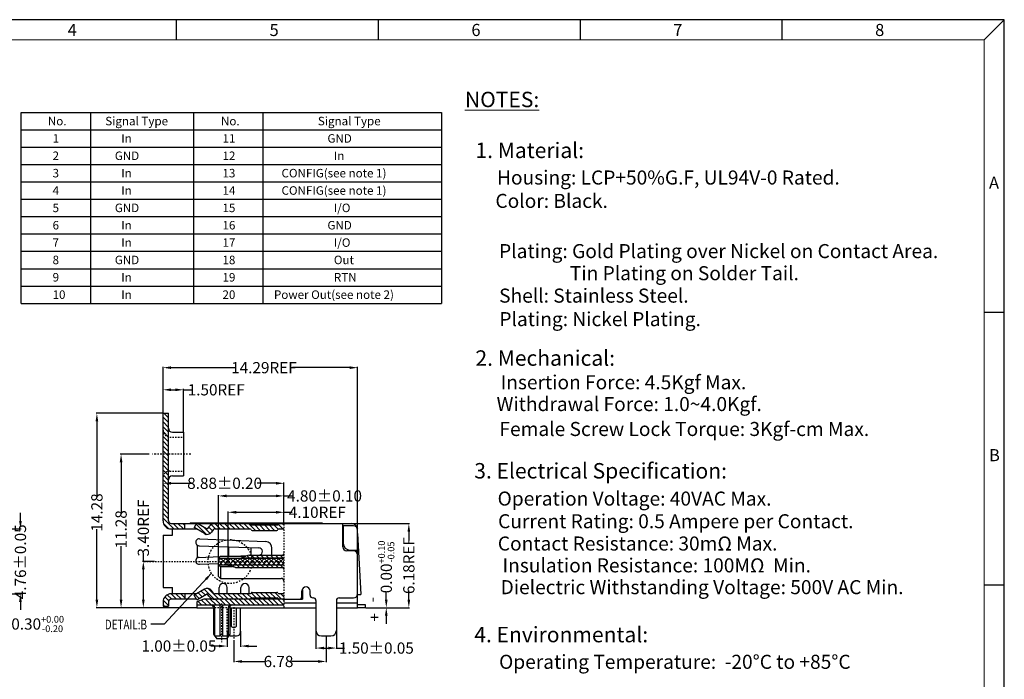
# Model space of a CAD drawing. Units: inches. Extents: x -17 to 105, y 1 to 84.
# Drawn here: x 32 to 105, y 36 to 84 of the extents above; entities that cross this region are included whole.
import ezdxf

# ---------------------------------------------------------------- set-up
doc = ezdxf.new("R2010")
doc.units = ezdxf.units.IN
doc.header["$MEASUREMENT"] = 0
for name, pattern in [('CENTER', [2, 1.25, -0.25, 0.25, -0.25]), ('DIVIDE', [2.5, 1, -0.5, 0, -0.5, 0, -0.5]), ('HIDDEN', [1.5, 1, -0.5])]:
    doc.linetypes.add(name, pattern=pattern)
for name, color, linetype in [('5-3', 2, 'Continuous'), ('C', 1, 'CENTER'), ('Con', 6, 'Continuous'), ('D', 3, 'DIVIDE'), ('DIM', 3, 'Continuous'), ('P', 3, 'Continuous')]:
    doc.layers.add(name, color=color, linetype=linetype)
doc.styles.add('COMPLEX', font='COMPLEX.SHX', dxfattribs={"bigfont": 'OKV.SHX'})
doc.styles.add('ROMANS', font='romans.shx', dxfattribs={"width": 0.75, "bigfont": 'chineset.shx'})
doc.styles.get("Standard").update_dxf_attribs({"font": 'arial.ttf'})
doc.dimstyles.new('11', dxfattribs={"dimscale": 0.4, "dimtxt": 2, "dimasz": 2, "dimexe": 0.18, "dimexo": 0.0625, "dimgap": 0.09, "dimtad": 0, "dimtih": 1, "dimtoh": 1, "dimzin": 0, "dimdsep": 46, "dimtxsty": 'ROMANS', "dimcen": 0, "dimclrd": 256, "dimclre": 256, "dimclrt": 4, "dimadec": 0, "dimazin": 0, "dimtp": 0.01, "dimtm": 0.01, "dimtfac": 1, "dimtofl": 0, "dimtmove": 0, "dimatfit": 3, "dimfxl": 1, "dimtolj": 1, "dimtzin": 0, "dimarcsym": 0})
doc.dimstyles.new('12', dxfattribs={"dimscale": 0.4, "dimtxt": 2, "dimasz": 2, "dimexe": 0.18, "dimexo": 0.0625, "dimgap": 0.09, "dimtad": 0, "dimzin": 0, "dimdsep": 46, "dimtxsty": 'Standard', "dimcen": 0, "dimclrd": 256, "dimclre": 256, "dimclrt": 4, "dimadec": 0, "dimazin": 0, "dimtp": 0.01, "dimtm": 0.01, "dimtfac": 1, "dimtofl": 0, "dimtmove": 0, "dimatfit": 3, "dimfxl": 1, "dimtolj": 1, "dimtzin": 0, "dimarcsym": 0})
pattern_1 = [(135, (-1980.6133, 905.86808), (-0.176776695, -0.176776695), [])]
pattern_2 = [(135, (-1980.6133, 972.92556), (-0.176776695, -0.176776695), [])]

# ---------------------------------------------------------------- blocks, each defined once
blk = doc.blocks.new('*D254')
at = {"layer": 'DEFPOINTS', "color": 0}
for p in [(27.272, 47.014), (32.295, 47.014), (27.272, 42.254)]:
    blk.add_point(p, dxfattribs=at)
at = {"layer": 'DIM', "lineweight": -2}
for p, q in [((32.295, 47.608), (32.295, 48.202)), ((27.292, 47.014), (32.354, 47.014)), ((27.292, 42.254), (32.354, 42.254)), ((32.295, 41.66), (32.295, 41.066))]:
    blk.add_line(p, q, dxfattribs=at)
at = {"layer": 'DIM'}
for points in [[(32.196, 47.608), (32.394, 47.608), (32.295, 47.014)], [(32.196, 41.66), (32.394, 41.66), (32.295, 42.254)]]:
    blk.add_solid(points, dxfattribs=at)
at = {"layer": 'DIM', "color": 4, "insert": (32.295, 44.603), "char_height": 0.825, "attachment_point": 5, "rotation": 90, "style": 'ROMANS'}
blk.add_mtext('\\A1;{\\Fromans.shx|c0;4.76%%p0.05}', dxfattribs=at)
blk = doc.blocks.new('*D255')
at = {"layer": 'DEFPOINTS', "color": 0}
for p in [(27.272, 42.554), (27.427, 42.298)]:
    blk.add_point(p, dxfattribs=at)
at = {"layer": 'DIM', "lineweight": -2}
for p, q in [((28.799, 40.034), (27.735, 41.79)), ((29.905, 40.034), (28.799, 40.034))]:
    blk.add_line(p, q, dxfattribs=at)
at = {"layer": 'DIM'}
blk.add_solid([(27.82, 41.841), (27.65, 41.738), (27.427, 42.298)], dxfattribs=at)
at = {"layer": 'DIM', "color": 4, "insert": (32.696, 40.034), "char_height": 0.825, "attachment_point": 5, "style": 'ROMANS'}
blk.add_mtext('\\A1;3-R0.30{\\H0.495000;\\S+0.00^ -0.20;}', dxfattribs=at)
blk = doc.blocks.new('*D293')
at = {"layer": 'DEFPOINTS', "color": 0, "ltscale": 1.5}
for p in [(46.845, 49.442), (51.645, 47.314), (46.845, 44.874)]:
    blk.add_point(p, dxfattribs=at)
at = {"layer": 'DIM', "lineweight": -2, "ltscale": 1.5}
for p, q in [((46.845, 44.895), (46.845, 49.501)), ((47.439, 49.442), (51.051, 49.442)), ((51.645, 47.335), (51.645, 49.501)), ((51.645, 49.442), (52.239, 49.442))]:
    blk.add_line(p, q, dxfattribs=at)
at = {"layer": 'DIM', "ltscale": 1.5}
for points in [[(47.439, 49.541), (47.439, 49.343), (46.845, 49.442)], [(51.051, 49.541), (51.051, 49.343), (51.645, 49.442)]]:
    blk.add_solid(points, dxfattribs=at)
at = {"layer": 'DIM', "color": 4, "ltscale": 1.5, "insert": (54.626, 49.442), "char_height": 0.825, "attachment_point": 5, "style": 'ROMANS'}
blk.add_mtext('\\A1;{\\Fromans.shx|c0;4.80%%p0.10}', dxfattribs=at)
blk = doc.blocks.new('*D294')
at = {"layer": 'DEFPOINTS', "color": 0, "ltscale": 1.5}
for p in [(47.545, 48.241), (51.645, 47.314), (47.545, 44.379)]:
    blk.add_point(p, dxfattribs=at)
at = {"layer": 'DIM', "lineweight": -2, "ltscale": 1.5}
for p, q in [((47.545, 44.4), (47.545, 48.301)), ((48.139, 48.241), (51.051, 48.241)), ((51.645, 47.335), (51.645, 48.301)), ((51.645, 48.241), (52.239, 48.241))]:
    blk.add_line(p, q, dxfattribs=at)
at = {"layer": 'DIM', "ltscale": 1.5}
for points in [[(48.139, 48.34), (48.139, 48.142), (47.545, 48.241)], [(51.051, 48.34), (51.051, 48.142), (51.645, 48.241)]]:
    blk.add_solid(points, dxfattribs=at)
at = {"layer": 'DIM', "color": 4, "ltscale": 1.5, "insert": (54.095, 48.241), "char_height": 0.825, "attachment_point": 5, "style": 'ROMANS'}
blk.add_mtext('\\A1;4.10REF', dxfattribs=at)
blk = doc.blocks.new('*D295')
at = {"layer": 'DEFPOINTS', "color": 0, "ltscale": 1.5}
for p in [(42.765, 50.372), (42.765, 47.884), (51.645, 47.314)]:
    blk.add_point(p, dxfattribs=at)
at = {"layer": 'DIM', "lineweight": -2, "ltscale": 1.5}
for p, q in [((42.765, 47.905), (42.765, 50.431)), ((43.359, 50.372), (44.901, 50.372)), ((51.051, 50.372), (49.675, 50.372)), ((51.645, 47.335), (51.645, 50.431))]:
    blk.add_line(p, q, dxfattribs=at)
at = {"layer": 'DIM', "ltscale": 1.5}
for points in [[(43.359, 50.471), (43.359, 50.273), (42.765, 50.372)], [(51.051, 50.471), (51.051, 50.273), (51.645, 50.372)]]:
    blk.add_solid(points, dxfattribs=at)
at = {"layer": 'DIM', "color": 4, "ltscale": 1.5, "insert": (47.288, 50.372), "char_height": 0.825, "attachment_point": 5, "style": 'ROMANS'}
blk.add_mtext('\\A1;{\\Fromans.shx|c0;8.88%%p0.20}', dxfattribs=at)
blk = doc.blocks.new('*D296')
at = {"layer": 'DEFPOINTS', "color": 0, "ltscale": 1.5}
for p in [(41.32, 44.634), (42.173, 44.634), (45.255, 41.234)]:
    blk.add_point(p, dxfattribs=at)
at = {"layer": 'DIM', "lineweight": -2, "ltscale": 1.5}
for p, q in [((41.32, 44.634), (41.32, 45.228)), ((42.152, 44.634), (41.26, 44.634)), ((41.32, 41.828), (41.32, 44.04)), ((45.234, 41.234), (41.26, 41.234))]:
    blk.add_line(p, q, dxfattribs=at)
at = {"layer": 'DIM', "ltscale": 1.5}
for points in [[(41.221, 44.04), (41.419, 44.04), (41.32, 44.634)], [(41.221, 41.828), (41.419, 41.828), (41.32, 41.234)]]:
    blk.add_solid(points, dxfattribs=at)
at = {"layer": 'DIM', "color": 4, "ltscale": 1.5, "insert": (41.32, 47.085), "char_height": 0.825, "attachment_point": 5, "rotation": 90, "style": 'ROMANS'}
blk.add_mtext('\\A1;3.40REF', dxfattribs=at)
blk = doc.blocks.new('*D297')
at = {"layer": 'DEFPOINTS', "color": 0, "ltscale": 1.5}
for p in [(57.645, 41.234), (57.645, 41.234), (59.16, 41.234)]:
    blk.add_point(p, dxfattribs=at)
at = {"layer": 'DIM', "lineweight": -2, "ltscale": 1.5}
for p, q in [((59.16, 41.828), (59.16, 42.422)), ((57.666, 41.234), (59.22, 41.234)), ((57.666, 41.234), (59.22, 41.234)), ((59.16, 40.64), (59.16, 40.046))]:
    blk.add_line(p, q, dxfattribs=at)
at = {"layer": 'DIM', "ltscale": 1.5}
for points in [[(59.061, 41.828), (59.259, 41.828), (59.16, 41.234)], [(59.061, 40.64), (59.259, 40.64), (59.16, 41.234)]]:
    blk.add_solid(points, dxfattribs=at)
at = {"layer": 'DIM', "color": 4, "ltscale": 1.5, "insert": (59.16, 44.226), "char_height": 0.825, "attachment_point": 5, "rotation": 90, "style": 'ROMANS'}
blk.add_mtext('\\A1;0.00{\\H0.495000;\\S+0.10^ -0.05;}', dxfattribs=at)
blk = doc.blocks.new('*D298')
at = {"layer": 'DEFPOINTS', "color": 0, "ltscale": 1.5}
for p in [(56.605, 47.414), (57.645, 41.234), (60.815, 41.234)]:
    blk.add_point(p, dxfattribs=at)
at = {"layer": 'DIM', "lineweight": -2, "ltscale": 1.5}
for p, q in [((56.626, 47.414), (60.874, 47.414)), ((60.815, 46.82), (60.815, 46.166)), ((60.815, 41.828), (60.815, 42.483)), ((57.666, 41.234), (60.874, 41.234))]:
    blk.add_line(p, q, dxfattribs=at)
at = {"layer": 'DIM', "ltscale": 1.5}
for points in [[(60.716, 46.82), (60.914, 46.82), (60.815, 47.414)], [(60.716, 41.828), (60.914, 41.828), (60.815, 41.234)]]:
    blk.add_solid(points, dxfattribs=at)
at = {"layer": 'DIM', "color": 4, "ltscale": 1.5, "insert": (60.815, 44.324), "char_height": 0.825, "attachment_point": 5, "rotation": 90, "style": 'ROMANS'}
blk.add_mtext('\\A1;6.18REF', dxfattribs=at)
blk = doc.blocks.new('*D299')
at = {"layer": 'DEFPOINTS', "color": 0, "ltscale": 1.5}
for p in [(42.765, 58.864), (42.765, 55.514), (57.055, 46.934)]:
    blk.add_point(p, dxfattribs=at)
at = {"layer": 'DIM', "lineweight": -2, "ltscale": 1.5}
for p, q in [((42.765, 55.535), (42.765, 58.923)), ((43.359, 58.864), (48.068, 58.864)), ((56.461, 58.864), (52.282, 58.864)), ((57.055, 46.955), (57.055, 58.923))]:
    blk.add_line(p, q, dxfattribs=at)
at = {"layer": 'DIM', "ltscale": 1.5}
for points in [[(43.359, 58.963), (43.359, 58.765), (42.765, 58.864)], [(56.461, 58.963), (56.461, 58.765), (57.055, 58.864)]]:
    blk.add_solid(points, dxfattribs=at)
at = {"layer": 'DIM', "color": 4, "ltscale": 1.5, "insert": (50.175, 58.864), "char_height": 0.825, "attachment_point": 5, "style": 'ROMANS'}
blk.add_mtext('\\A1;14.29REF', dxfattribs=at)
blk = doc.blocks.new('*D300')
at = {"layer": 'DEFPOINTS', "color": 0}
for p in [(47.465, 39.524), (48.465, 39.524), (48.465, 38.416)]:
    blk.add_point(p, dxfattribs=at)
at = {"layer": 'DIM', "lineweight": -2}
for p, q in [((47.465, 39.504), (47.465, 38.357)), ((48.465, 39.504), (48.465, 38.357)), ((46.871, 38.416), (46.277, 38.416)), ((49.059, 38.416), (49.653, 38.416))]:
    blk.add_line(p, q, dxfattribs=at)
at = {"layer": 'DIM'}
for points in [[(46.871, 38.515), (46.871, 38.317), (47.465, 38.416)], [(49.059, 38.515), (49.059, 38.317), (48.465, 38.416)]]:
    blk.add_solid(points, dxfattribs=at)
at = {"layer": 'DIM', "color": 4, "insert": (43.934, 38.416), "char_height": 0.825, "attachment_point": 5, "style": 'ROMANS'}
blk.add_mtext('\\A1;{\\Fromans.shx|c0;1.00%%p0.05}', dxfattribs=at)
blk = doc.blocks.new('*D301')
at = {"layer": 'DEFPOINTS', "color": 0, "ltscale": 1.5}
for p in [(54.745, 39.154), (47.965, 38.81), (54.745, 37.281)]:
    blk.add_point(p, dxfattribs=at)
at = {"layer": 'DIM', "lineweight": -2, "ltscale": 1.5}
for p, q in [((54.745, 39.134), (54.745, 37.222)), ((47.965, 38.789), (47.965, 37.222)), ((48.559, 37.281), (50.286, 37.281)), ((54.151, 37.281), (52.201, 37.281))]:
    blk.add_line(p, q, dxfattribs=at)
at = {"layer": 'DIM', "ltscale": 1.5}
for points in [[(48.559, 37.38), (48.559, 37.182), (47.965, 37.281)], [(54.151, 37.38), (54.151, 37.182), (54.745, 37.281)]]:
    blk.add_solid(points, dxfattribs=at)
at = {"layer": 'DIM', "color": 4, "ltscale": 1.5, "insert": (51.243, 37.281), "char_height": 0.825, "attachment_point": 5, "style": 'ROMANS'}
blk.add_mtext('\\A1;6.78', dxfattribs=at)
blk = doc.blocks.new('*D302')
at = {"layer": 'DEFPOINTS', "color": 0, "ltscale": 1.5}
for p in [(39.686, 52.514), (41.762, 52.514), (45.255, 41.234)]:
    blk.add_point(p, dxfattribs=at)
at = {"layer": 'DIM', "lineweight": -2, "ltscale": 1.5}
for p, q in [((41.742, 52.514), (39.627, 52.514)), ((39.686, 51.92), (39.686, 48.208)), ((39.686, 41.828), (39.686, 45.762)), ((45.234, 41.234), (39.627, 41.234))]:
    blk.add_line(p, q, dxfattribs=at)
at = {"layer": 'DIM', "ltscale": 1.5}
for points in [[(39.587, 51.92), (39.785, 51.92), (39.686, 52.514)], [(39.587, 41.828), (39.785, 41.828), (39.686, 41.234)]]:
    blk.add_solid(points, dxfattribs=at)
at = {"layer": 'DIM', "color": 4, "ltscale": 1.5, "insert": (39.686, 46.985), "char_height": 0.825, "attachment_point": 5, "rotation": 90, "style": 'ROMANS'}
blk.add_mtext('\\A1;11.28', dxfattribs=at)
blk = doc.blocks.new('*D303')
at = {"layer": 'DEFPOINTS', "color": 0, "ltscale": 1.5}
for p in [(53.995, 39.554), (55.495, 39.554), (55.495, 38.267)]:
    blk.add_point(p, dxfattribs=at)
at = {"layer": 'DIM', "color": 3, "lineweight": -2, "ltscale": 1.5}
for p, q in [((53.995, 39.534), (53.995, 38.208)), ((55.495, 39.534), (55.495, 38.208)), ((54.589, 38.267), (54.901, 38.267)), ((55.495, 38.267), (56.089, 38.267))]:
    blk.add_line(p, q, dxfattribs=at)
at = {"layer": 'DIM', "color": 3, "ltscale": 1.5}
for points in [[(54.589, 38.366), (54.589, 38.168), (53.995, 38.267)], [(54.901, 38.366), (54.901, 38.168), (55.495, 38.267)]]:
    blk.add_solid(points, dxfattribs=at)
at = {"layer": 'DIM', "color": 4, "ltscale": 1.5, "insert": (58.432, 38.267), "char_height": 0.825, "attachment_point": 5, "style": 'ROMANS'}
blk.add_mtext('\\A1;1.50%%P0.05', dxfattribs=at)
blk = doc.blocks.new('*D304')
at = {"layer": 'DEFPOINTS', "color": 0, "ltscale": 1.5}
for p in [(37.909, 55.514), (42.765, 55.514), (45.255, 41.234)]:
    blk.add_point(p, dxfattribs=at)
at = {"layer": 'DIM', "lineweight": -2, "ltscale": 1.5}
for p, q in [((42.744, 55.514), (37.849, 55.514)), ((37.909, 54.92), (37.909, 49.447)), ((37.909, 41.828), (37.909, 47.001)), ((45.234, 41.234), (37.849, 41.234))]:
    blk.add_line(p, q, dxfattribs=at)
at = {"layer": 'DIM', "ltscale": 1.5}
for points in [[(37.81, 54.92), (38.008, 54.92), (37.909, 55.514)], [(37.81, 41.828), (38.008, 41.828), (37.909, 41.234)]]:
    blk.add_solid(points, dxfattribs=at)
at = {"layer": 'DIM', "color": 4, "ltscale": 1.5, "insert": (37.909, 48.224), "char_height": 0.825, "attachment_point": 5, "rotation": 90, "style": 'ROMANS'}
blk.add_mtext('\\A1;14.28', dxfattribs=at)
blk = doc.blocks.new('*D308')
at = {"layer": 'DEFPOINTS', "color": 0, "ltscale": 1.5}
for p in [(44.265, 57.237), (42.765, 55.514), (44.265, 54.114)]:
    blk.add_point(p, dxfattribs=at)
at = {"layer": 'DIM', "lineweight": -2, "ltscale": 1.5}
for p, q in [((42.765, 55.535), (42.765, 57.296)), ((43.359, 57.237), (43.671, 57.237)), ((44.265, 54.135), (44.265, 57.296)), ((44.265, 57.237), (44.859, 57.237))]:
    blk.add_line(p, q, dxfattribs=at)
at = {"layer": 'DIM', "ltscale": 1.5}
for points in [[(43.359, 57.336), (43.359, 57.138), (42.765, 57.237)], [(43.671, 57.336), (43.671, 57.138), (44.265, 57.237)]]:
    blk.add_solid(points, dxfattribs=at)
at = {"layer": 'DIM', "color": 4, "ltscale": 1.5, "insert": (46.671, 57.237), "char_height": 0.825, "attachment_point": 5, "style": 'ROMANS'}
blk.add_mtext('\\A1;1.50REF', dxfattribs=at)

msp = doc.modelspace()

# ---------------------------------------------------------------- hatches: boundary and pattern name
at = {"layer": 'D', "ltscale": 0.8}
h = msp.add_hatch(dxfattribs=at)
h.set_pattern_fill('ANSI31', color=256, scale=2, angle=90, style=0)
h.set_pattern_definition(pattern_1)
h.paths.add_polyline_path([(42.765, 47.614, 0.414214), (43.365, 47.014), (44.365, 47.014), (44.365, 47.414), (43.365, 47.414, -0.414214), (43.165, 47.614), (43.165, 55.514), (42.765, 55.514)])
h = msp.add_hatch(dxfattribs=at)
h.set_pattern_fill('ANSI31', color=256, scale=2, angle=90, style=0)
h.set_pattern_definition([(135, (-1980.6133, 977.16752), (-0.176776695, -0.176776695), [])])
edge = h.paths.add_edge_path()
edge.add_line((51.645, 47.014), (51.645, 47.414))
edge.add_line((51.645, 47.414), (51.315, 47.414))
edge.add_arc((51.315, 47.314), 0.1, 90, 150)
edge.add_arc((51.142, 47.414), 0.1, 270, 330, ccw=False)
edge.add_line((51.142, 47.314), (49.288, 47.314))
edge.add_arc((49.288, 47.414), 0.1, 210, 270, ccw=False)
edge.add_arc((49.115, 47.314), 0.1, 30, 90)
edge.add_line((49.115, 47.414), (46.576, 47.414))
edge.add_arc((46.576, 46.864), 0.55, 90, 144.70185)
edge.add_line((46.127, 47.182), (46.034, 47.051))
edge.add_arc((45.993, 47.08), 0.05, 239.0475, 324.70185, ccw=False)
edge.add_line((45.967, 47.037), (45.247, 47.469))
edge.add_line((45.247, 47.469), (45.041, 47.126))
edge.add_line((45.041, 47.126), (45.801, 46.67))
edge.add_arc((46.007, 47.013), 0.4, 239.0475, 324.70185)
edge.add_line((46.334, 46.782), (46.453, 46.951))
edge.add_arc((46.576, 46.864), 0.15, 90, 144.70185, ccw=False)
edge.add_line((46.576, 47.014), (49.142, 47.014))
edge.add_arc((49.142, 46.914), 0.1, 30, 90, ccw=False)
edge.add_arc((49.315, 47.014), 0.1, 210, 270)
edge.add_line((49.315, 46.914), (51.115, 46.914))
edge.add_arc((51.115, 47.014), 0.1, 270, 330)
edge.add_arc((51.288, 46.914), 0.1, 90, 150, ccw=False)
edge.add_line((51.288, 47.014), (51.645, 47.014))
h = msp.add_hatch(dxfattribs=at)
h.set_pattern_fill('ANSI37', color=256, scale=2, angle=90, style=0)
h.set_pattern_definition([(135, (-1980.6133, 972.92556), (-0.176776695, -0.176776695), []), (225, (-1980.6133, 972.92556), (0.176776695, -0.176776695), [])])
h.paths.add_polyline_path([(51.645, 44.877), (46.845, 44.877), (46.845, 44.392), (51.645, 44.392)])
h = msp.add_hatch(dxfattribs=at)
h.set_pattern_fill('ANSI31', color=256, scale=2, angle=90, style=0)
h.set_pattern_definition(pattern_2)
h.paths.add_polyline_path([(51.645, 45.092), (49.095, 45.092), (48.545, 44.942), (48.545, 44.892), (51.645, 44.892)])
h = msp.add_hatch(dxfattribs=at)
h.set_pattern_fill('ANSI31', color=256, scale=2, angle=90, style=0)
h.set_pattern_definition(pattern_2)
h.paths.add_polyline_path([(51.645, 44.382), (47.545, 44.382), (47.545, 44.332), (48.095, 44.182), (51.645, 44.182)])
h = msp.add_hatch(dxfattribs=at)
h.set_pattern_fill('ANSI31', color=256, scale=2, angle=90, style=0)
h.set_pattern_definition([(135, (-1980.6133, 964.48523), (-0.176776695, -0.176776695), [])])
edge = h.paths.add_edge_path()
edge.add_line((51.645, 42.254), (51.645, 41.854))
edge.add_line((51.645, 41.854), (51.315, 41.854))
edge.add_arc((51.315, 41.954), 0.1, 210, 270, ccw=False)
edge.add_arc((51.142, 41.854), 0.1, 30, 90)
edge.add_line((51.142, 41.954), (49.288, 41.954))
edge.add_arc((49.288, 41.854), 0.1, 90, 150)
edge.add_arc((49.115, 41.954), 0.1, 270, 330, ccw=False)
edge.add_line((49.115, 41.854), (46.576, 41.854))
edge.add_arc((46.576, 42.404), 0.55, 215.29815, 270, ccw=False)
edge.add_line((46.127, 42.087), (46.034, 42.218))
edge.add_arc((45.993, 42.189), 0.05, 35.29815, 120.9525)
edge.add_line((45.967, 42.232), (45.247, 41.8))
edge.add_line((45.247, 41.8), (45.041, 42.143))
edge.add_line((45.041, 42.143), (45.801, 42.599))
edge.add_arc((46.007, 42.256), 0.4, 35.29815, 120.9525, ccw=False)
edge.add_line((46.334, 42.487), (46.453, 42.318))
edge.add_arc((46.576, 42.404), 0.15, 215.29815, 270)
edge.add_line((46.576, 42.254), (49.142, 42.254))
edge.add_arc((49.142, 42.354), 0.1, 270, 330)
edge.add_arc((49.315, 42.254), 0.1, 90, 150, ccw=False)
edge.add_line((49.315, 42.354), (51.115, 42.354))
edge.add_arc((51.115, 42.254), 0.1, 30, 90, ccw=False)
edge.add_arc((51.288, 42.354), 0.1, 210, 270)
edge.add_line((51.288, 42.254), (51.645, 42.254))
h = msp.add_hatch(dxfattribs=at)
h.set_pattern_fill('ANSI31', color=256, scale=2, angle=90, style=0)
h.set_pattern_definition(pattern_1)
h.paths.add_polyline_path([(44.365, 41.854), (44.365, 42.254), (43.365, 42.254, 0.414214), (42.765, 41.654), (42.765, 41.354), (43.165, 41.354), (43.165, 41.654, -0.414214), (43.365, 41.854)])
h = msp.add_hatch(dxfattribs=at)
h.set_pattern_fill('ANSI31', color=256, scale=2, angle=90, style=0)
h.set_pattern_definition(pattern_1)
h.paths.add_polyline_path([(51.645, 41.854), (45.755, 41.854), (45.255, 41.654), (45.255, 41.434), (51.645, 41.434)])

# ---------------------------------------------------------------- linework, layer by layer
for p, q in [((104.539, 84.422), (-17.005, 84.422)), ((104.539, 1.448), (104.539, 84.422)), ((46.845, 44.874), (46.995, 45.024)), ((46.845, 43.534), (46.845, 44.874)), ((46.845, 44.874), (51.645, 44.874)), ((46.995, 45.024), (48.857, 45.024)), ((51.645, 45.224), (51.645, 45.224)), ((46.845, 44.389), (51.645, 44.389)), ((46.845, 44.389), (46.995, 44.244)), ((46.995, 44.244), (46.995, 43.384)), ((47.838, 44.244), (46.995, 44.244)), ((46.845, 43.534), (46.995, 43.384)), ((46.995, 43.384), (51.445, 43.384)), ((51.645, 44.044), (51.645, 44.044)), ((45.755, 41.854), (45.255, 41.654)), ((45.255, 41.654), (45.255, 41.234)), ((45.255, 41.434), (51.645, 41.434)), ((45.255, 41.234), (46.465, 41.234)), ((51.645, 41.854), (45.755, 41.854)), ((46.465, 41.234), (46.465, 39.284)), ((46.565, 39.144), (46.565, 41.234)), ((46.966, 39.144), (46.966, 41.434)), ((47.165, 39.144), (47.165, 41.434)), ((47.565, 39.144), (47.565, 41.234)), ((47.665, 41.234), (47.665, 39.284)), ((47.665, 41.234), (51.645, 41.234)), ((51.645, 41.584), (53.968, 41.584)), ((51.645, 41.234), (53.936, 41.234)), ((55.521, 41.584), (57.055, 41.584)), ((55.553, 41.234), (57.055, 41.234)), ((46.465, 39.284), (46.715, 38.934)), ((47.665, 39.284), (47.415, 38.934)), ((47.415, 38.934), (46.715, 38.934))]:
    msp.add_line(p, q)
at = {"color": 0, "linetype": 'Continuous'}
for p, q in [((43.767, 82.94), (43.767, 84.422)), ((58.589, 82.94), (58.589, 84.422)), ((73.412, 82.94), (73.412, 84.422)), ((88.234, 82.94), (88.234, 84.422)), ((103.057, 82.94), (104.539, 84.422)), ((103.057, 62.93), (104.539, 62.93)), ((103.057, 42.919), (104.539, 42.919))]:
    msp.add_line(p, q, dxfattribs=at)
at = {"color": 7, "linetype": 'Continuous', "lineweight": 0}
for p in [(-15.523, 82.94), (103.057, 2.93)]:
    msp.add_line(p, (103.057, 82.94), dxfattribs=at)
at = {"color": 6, "linetype": 'Continuous'}
for p, q in [((42.765, 47.614), (42.765, 55.514)), ((42.765, 55.514), (43.165, 55.514)), ((43.165, 47.614), (43.165, 55.514)), ((43.465, 54.114), (44.265, 54.114)), ((44.265, 54.114), (44.265, 50.914)), ((43.465, 50.914), (44.265, 50.914)), ((42.765, 47.609), (42.765, 47.884)), ((43.365, 47.414), (44.365, 47.414)), ((43.365, 47.014), (44.365, 47.014)), ((43.465, 46.559), (43.465, 47.009)), ((44.365, 47.014), (44.365, 47.414)), ((44.365, 47.414), (45.154, 47.414)), ((44.365, 47.014), (45.227, 47.014)), ((45.247, 47.469), (45.041, 47.126)), ((45.801, 46.67), (45.041, 47.126)), ((45.247, 47.469), (45.967, 47.037)), ((45.31, 47.414), (51.645, 47.414)), ((46.127, 47.182), (46.034, 47.051)), ((46.576, 47.014), (49.142, 47.014)), ((49.288, 47.314), (51.142, 47.314)), ((51.288, 47.014), (51.645, 47.014)), ((51.645, 47.414), (56.605, 47.414)), ((55.965, 47.009), (55.995, 47.009)), ((57.032, 47.106), (57.036, 47.04)), ((42.765, 46.559), (43.465, 46.559)), ((42.765, 46.559), (42.765, 42.709)), ((45.435, 46.287), (50.296, 46.098)), ((46.453, 46.951), (46.334, 46.782)), ((49.315, 46.914), (51.115, 46.914)), ((57.055, 46.672), (57.289, 42.211)), ((45.265, 45.838), (45.265, 44.871)), ((45.265, 45.838), (45.265, 44.871)), ((45.403, 45.788), (49.808, 45.628)), ((47.565, 45.679), (47.565, 45.03)), ((49.215, 45.649), (49.215, 45.089)), ((50.765, 45.089), (50.765, 45.599)), ((50.765, 45.11), (50.765, 45.599)), ((45.403, 44.92), (46.955, 44.984)), ((45.435, 44.421), (46.845, 44.483)), ((42.765, 42.709), (43.465, 42.709)), ((43.465, 42.259), (43.465, 42.709)), ((46.885, 42.254), (46.885, 42.704)), ((47.485, 42.254), (47.485, 42.704)), ((48.485, 42.254), (48.485, 42.704)), ((49.085, 42.254), (49.085, 42.704)), ((45.227, 42.254), (43.365, 42.254)), ((44.365, 42.254), (44.365, 41.854)), ((45.801, 42.599), (45.041, 42.143)), ((45.247, 41.8), (45.041, 42.143)), ((45.247, 41.8), (45.967, 42.232)), ((46.127, 42.087), (46.034, 42.218)), ((46.453, 42.318), (46.334, 42.487)), ((49.142, 42.254), (46.576, 42.254)), ((49.288, 41.954), (51.142, 41.954)), ((49.315, 42.354), (51.115, 42.354)), ((51.645, 42.254), (51.288, 42.254)), ((52.965, 42.054), (52.965, 42.459)), ((53.565, 42.154), (53.565, 42.454)), ((53.765, 41.954), (53.795, 41.954)), ((55.695, 41.954), (56.755, 41.954)), ((57.05, 42.199), (57.289, 42.211)), ((42.765, 41.659), (42.765, 41.354)), ((42.765, 41.354), (43.165, 41.354)), ((43.165, 41.659), (43.165, 41.354)), ((45.214, 41.854), (43.365, 41.854)), ((51.645, 41.854), (46.576, 41.854)), ((48.465, 39.454), (48.465, 41.234)), ((51.645, 41.854), (52.765, 41.854)), ((53.995, 41.754), (53.995, 39.554)), ((55.495, 41.754), (55.495, 39.554)), ((47.765, 39.154), (48.165, 39.154)), ((54.395, 39.154), (55.095, 39.154))]:
    msp.add_line(p, q, dxfattribs=at)
at = {"color": 2, "linetype": 'HIDDEN', "ltscale": 0.1}
for p, q in [((43.265, 53.764), (44.265, 53.764)), ((43.265, 51.264), (44.265, 51.264)), ((47.665, 41.234), (46.465, 41.234)), ((47.465, 39.454), (47.465, 41.234))]:
    msp.add_line(p, q, dxfattribs=at)
at = {"color": 6}
for p, q in [((55.965, 45.709), (55.965, 47.414)), ((56.755, 45.409), (56.265, 45.409)), ((57.055, 42.254), (57.055, 45.109)), ((55.816, 41.954), (56.755, 41.954))]:
    msp.add_line(p, q, dxfattribs=at)
at = {"color": 7, "linetype": 'Continuous'}
for p, q in [((56.755, 47.234), (55.965, 47.234)), ((55.995, 47.234), (55.995, 45.959)), ((55.995, 46.959), (55.965, 46.959)), ((57.055, 41.234), (57.055, 46.934)), ((47.93, 45.024), (49.021, 45.069)), ((56.495, 45.459), (57.055, 45.459)), ((52.995, 42.304), (52.964, 42.304)), ((52.995, 42.254), (52.964, 42.254)), ((52.969, 42.509), (52.995, 42.509)), ((52.995, 42.509), (52.995, 41.854)), ((51.645, 41.854), (52.995, 41.854))]:
    msp.add_line(p, q, dxfattribs=at)
at = {"color": 1}
for p, q in [((49.095, 45.089), (48.545, 44.939)), ((48.545, 44.939), (48.545, 44.889)), ((48.545, 44.889), (51.645, 44.889)), ((49.095, 45.089), (51.645, 45.089))]:
    msp.add_line(p, q, dxfattribs=at)
at = {"color": 2}
for p, q in [((47.545, 44.329), (47.545, 44.379)), ((47.545, 44.379), (51.645, 44.379)), ((48.095, 44.179), (47.545, 44.329)), ((48.095, 44.179), (51.645, 44.179)), ((57.645, 41.434), (57.055, 41.434)), ((57.645, 41.234), (57.055, 41.234)), ((57.645, 41.234), (57.645, 41.434))]:
    msp.add_line(p, q, dxfattribs=at)
at = {"linetype": 'ByBlock'}
for p, q in [((46.966, 39.144), (46.565, 39.144)), ((47.565, 39.144), (47.165, 39.144))]:
    msp.add_line(p, q, dxfattribs=at)
at = {"color": 2, "linetype": 'ByBlock'}
msp.add_lwpolyline([(47.799, 41.234, 0.173164), (47.765, 41.139), (47.765, 39.939, 0.414214), (47.915, 39.789), (48.015, 39.789, 0.414214), (48.165, 39.939), (48.165, 41.139, 0.173164), (48.131, 41.234)], format="xyb", dxfattribs=at)
at = {"color": 2, "linetype": 'HIDDEN', "ltscale": 0.1}
for centre, start, end in [((43.265, 54.264), 180, 270), ((43.265, 50.764), 90, 180)]:
    msp.add_arc(centre, 0.5, start, end, dxfattribs=at)
at = {"color": 6, "linetype": 'Continuous'}
for centre, radius, start, end in [((43.465, 54.414), 0.3, 180, 270), ((43.465, 50.614), 0.3, 90, 180), ((43.365, 47.614), 0.6, 180, 270), ((43.365, 47.614), 0.2, 180, 270), ((45.993, 47.08), 0.05, 239.0475, 324.70185), ((46.576, 46.864), 0.55, 90, 144.70185), ((46.576, 46.864), 0.15, 90, 144.70185), ((49.115, 47.314), 0.1, 30, 90), ((49.142, 46.914), 0.1, 30, 90), ((49.288, 47.414), 0.1, 210, 270), ((51.142, 47.414), 0.1, 270, 330), ((51.288, 46.914), 0.1, 90, 150), ((51.315, 47.314), 0.1, 90, 150), ((56.605, 46.964), 0.45, 18.27933, 90), ((45.415, 46.038), 0.25, 85.44589, 270), ((46.007, 47.013), 0.4, 239.0475, 324.70185), ((49.315, 47.014), 0.1, 210, 270), ((51.115, 47.014), 0.1, 270, 330), ((49.791, 45.354), 0.274, 284.55414, 86.4), ((50.265, 45.599), 0.5, 0, 86.4), ((45.415, 44.671), 0.25, 90, 274.55411), ((47.185, 42.704), 0.3, 0, 180), ((48.785, 42.704), 0.3, 0, 180), ((53.265, 42.459), 0.3, 0, 180), ((43.365, 41.654), 0.6, 90, 180), ((46.007, 42.256), 0.4, 35.29815, 120.9525), ((45.993, 42.189), 0.05, 35.29815, 120.9525), ((46.576, 42.404), 0.55, 215.29815, 270), ((46.576, 42.404), 0.15, 215.29815, 270), ((49.142, 42.354), 0.1, 270, 330), ((49.288, 41.854), 0.1, 90, 150), ((49.315, 42.254), 0.1, 90, 150), ((51.115, 42.254), 0.1, 30, 90), ((51.142, 41.854), 0.1, 30, 90), ((51.288, 42.354), 0.1, 210, 270), ((52.765, 42.054), 0.2, 270, 360), ((53.765, 42.154), 0.2, 180, 270), ((53.795, 41.754), 0.2, 360, 90), ((55.695, 41.754), 0.2, 90, 180), ((56.755, 42.254), 0.3, 270, 0), ((43.365, 41.654), 0.2, 90, 180), ((49.115, 41.954), 0.1, 270, 330), ((51.315, 41.954), 0.1, 210, 270), ((47.765, 39.454), 0.3, 245.6338, 270), ((48.165, 39.454), 0.3, 270, 0), ((54.395, 39.554), 0.4, 180, 270), ((55.095, 39.554), 0.4, 270, 0)]:
    msp.add_arc(centre, radius, start, end, dxfattribs=at)
at = {"color": 7, "linetype": 'Continuous'}
for centre, radius, start, end in [((56.755, 46.934), 0.3, 360, 90), ((56.495, 45.959), 0.5, 180, 270)]:
    msp.add_arc(centre, radius, start, end, dxfattribs=at)
at = {"color": 6}
for centre, start, end in [((56.265, 45.709), 180, 270), ((56.755, 45.109), 360, 90)]:
    msp.add_arc(centre, 0.3, start, end, dxfattribs=at)
for centre, start, end in [((51.445, 45.224), 319.4584, 0), ((51.445, 44.044), 0, 40.5416), ((51.445, 43.184), 0, 90), ((46.265, 41.234), 360, 90), ((46.265, 41.234), 360, 90), ((46.365, 41.234), 0, 90), ((46.365, 41.234), 0, 90), ((47.765, 41.234), 90, 180), ((47.865, 41.234), 90, 180)]:
    msp.add_arc(centre, 0.2, start, end)
at = {"color": 2, "linetype": 'HIDDEN'}
msp.add_arc((47.765, 39.454), 0.3, 180, 245.6338, dxfattribs=at)
at = {"linetype": 'ByBlock'}
msp.add_spline([(47.165, 39.144), (47.065, 39.284), (46.966, 39.144)], degree=3, dxfattribs=at)
at = {"layer": 'C', "color": 1, "ltscale": 0.1}
msp.add_line((44.8, 52.514), (42.001, 52.514), dxfattribs=at)
at = {"layer": 'C', "color": 1, "ltscale": 0.05}
for p, q in [((41.382, 44.634), (51.645, 44.634)), ((47.065, 41.538), (47.065, 38.705)), ((47.965, 41.259), (47.965, 38.81))]:
    msp.add_line(p, q, dxfattribs=at)
at = {"layer": 'Con', "color": 4}
for p, q in [((44.759, 47.474), (54.462, 47.474)), ((44.759, 47.474), (44.759, 47.414)), ((44.759, 47.414), (54.462, 47.414)), ((54.462, 47.474), (54.462, 47.414))]:
    msp.add_line(p, q, dxfattribs=at)
at = {"layer": 'D', "ltscale": 0.06}
msp.add_line((51.645, 47.374), (51.645, 41.234), dxfattribs=at)
at = {"layer": 'D', "ltscale": 0.15}
msp.add_circle((47.688, 44.62), 1.614, dxfattribs=at)
at = {"layer": 'P'}
for p, q in [((32.342, 77.609), (63.203, 77.609)), ((37.447, 77.609), (37.447, 63.584)), ((50.104, 77.609), (50.104, 63.584)), ((32.342, 76.334), (63.203, 76.334)), ((32.342, 75.059), (63.203, 75.059)), ((32.342, 73.784), (63.203, 73.784)), ((32.342, 72.509), (63.203, 72.509)), ((32.342, 71.234), (63.203, 71.234)), ((32.342, 69.959), (63.203, 69.959)), ((32.342, 68.684), (63.203, 68.684)), ((32.342, 67.409), (63.203, 67.409)), ((32.342, 66.134), (63.203, 66.134)), ((32.342, 64.859), (63.203, 64.859)), ((32.342, 63.584), (63.203, 63.584))]:
    msp.add_line(p, q, dxfattribs=at)
at = {"layer": 'P', "linetype": 'ByBlock', "ltscale": 0.158008}
msp.add_line((63.203, 77.609), (63.203, 63.584), dxfattribs=at)
at = {"layer": 'P'}
for points in [[(32.342, 63.584), (32.342, 77.609)], [(45, 77.609), (45, 63.584)]]:
    msp.add_lwpolyline(points, dxfattribs=at)

# ---------------------------------------------------------------- texts
at = {"color": 0, "linetype": 'Continuous', "lineweight": 0, "attachment_point": 1}
for s, insert, char_height in [('\\LNOTES:', (64.933, 79.129), 1.1346), ('1. Material:', (65.709, 75.393), 1.13462), ('Housing: LCP+50%G.F, UL94V-0 Rated.', (67.29, 73.345), 1.03163), ('Color: Black.', (67.173, 71.629), 1.03163), ('Plating: Gold Plating over Nickel on Contact Area.', (67.441, 67.941), 1.03163), ('Tin Plating on Solder Tail.', (72.64, 66.318), 1.03163), ('Shell: Stainless Steel.', (67.443, 64.67), 1.03163), ('Plating: Nickel Plating.', (67.463, 62.944), 1.03163), ('2. Mechanical:', (65.705, 60.135), 1.13462), ('Insertion Force: 4.5Kgf Max.', (67.555, 58.307), 1.03163), ('Withdrawal Force: 1.0~4.0Kgf.', (67.258, 56.706), 1.03163), ('Female Screw Lock Torque: 3Kgf-cm Max.', (67.469, 54.874), 1.03163), ('3. Electrical Specification:', (65.618, 51.856), 1.13462), ('Operation Voltage: 40VAC Max.', (67.332, 49.763), 1.03163), ('Current Rating: 0.5 Ampere per Contact.', (67.367, 48.099), 1.03163), ('Contact Resistance: 30mΩ Max.', (67.348, 46.462), 1.03163), ('Insulation Resistance: 100MΩ  Min.', (67.695, 44.857), 1.03163), ('Dielectric Withstanding Voltage: 500V AC Min.', (67.554, 43.257), 1.03163), ('4. Environmental:', (65.62, 39.826), 1.13462), ('Operating Temperature:  -20%%DC to +85%%DC', (67.441, 37.773), 1.03163)]:
    msp.add_mtext(s, dxfattribs=dict(at, insert=insert, char_height=char_height))
at = {"layer": '5-3', "color": 0, "style": 'COMPLEX'}
for s, p in [('4', (35.764, 83.223)), ('5', (50.587, 83.223)), ('6', (65.409, 83.223)), ('7', (80.232, 83.223)), ('8', (95.054, 83.223)), ('A', (103.414, 72.003))]:
    msp.add_text(s, height=0.889, dxfattribs=at).set_placement(p)
at = {"layer": '5-3', "color": 0, "lineweight": -2, "style": 'COMPLEX'}
msp.add_text('B', height=0.889, dxfattribs=at).set_placement((103.414, 51.992))
at = {"layer": 'DIM', "color": 4, "style": 'ROMANS', "width": 0.75}
msp.add_text('DETAIL:B', height=0.7111, dxfattribs=at).set_placement((38.493, 39.639))
at = {"layer": 'DIM', "ltscale": 1.5, "extrusion": (0, 0, -1), "char_height": 0.8, "attachment_point": 9, "text_direction": (0, 1, 0), "style": 'ROMANS'}
for s, insert in [('{\\Fromans.shx|c0;-}', (57.893, 42.007)), ('{\\Fromans.shx|c0;+}', (57.897, 40.829))]:
    msp.add_mtext(s, dxfattribs=dict(at, insert=insert))
at = {"layer": 'P', "style": 'COMPLEX'}
for s, height, p in [('No.', 0.6247, (34.31, 76.663)), ('Signal Type', 0.62474, (38.524, 76.663)), ('No.', 0.6247, (47.021, 76.663)), ('Signal Type', 0.62474, (54.135, 76.663)), ('1', 0.625, (34.657, 75.388)), ('In', 0.6247, (39.7, 75.388)), ('11', 0.6247, (47.133, 75.388)), ('GND', 0.6247, (54.838, 75.388)), ('2', 0.625, (34.657, 74.113)), ('GND', 0.6247, (39.227, 74.113)), ('12', 0.6247, (47.133, 74.113)), ('In', 0.6247, (55.311, 74.113)), ('3', 0.625, (34.657, 72.838)), ('In', 0.6247, (39.7, 72.838)), ('13', 0.6247, (47.133, 72.838)), ('CONFIG(see note 1)', 0.62474, (51.468, 72.838)), ('4', 0.625, (34.657, 71.563)), ('In', 0.6247, (39.7, 71.563)), ('14', 0.6247, (47.133, 71.563)), ('CONFIG(see note 1)', 0.62474, (51.468, 71.563)), ('5', 0.625, (34.657, 70.288)), ('GND', 0.6247, (39.227, 70.288)), ('15', 0.6247, (47.133, 70.288)), ('I/O', 0.6247, (55.311, 70.288)), ('6', 0.625, (34.657, 69.013)), ('In', 0.6247, (39.7, 69.013)), ('16', 0.6247, (47.133, 69.013)), ('GND', 0.6247, (54.838, 69.013)), ('7', 0.625, (34.657, 67.738)), ('In', 0.6247, (39.7, 67.738)), ('17', 0.6247, (47.133, 67.738)), ('I/O', 0.6247, (55.311, 67.738)), ('8', 0.625, (34.657, 66.463)), ('GND', 0.6247, (39.227, 66.463)), ('18', 0.6247, (47.133, 66.463)), ('Out', 0.6247, (55.311, 66.463)), ('9', 0.625, (34.657, 65.188)), ('In', 0.6247, (39.7, 65.188)), ('19', 0.6247, (47.133, 65.188)), ('RTN', 0.6247, (55.311, 65.188)), ('10', 0.6247, (34.657, 63.913)), ('In', 0.6247, (39.7, 63.913)), ('20', 0.6247, (47.133, 63.913)), ('Power Out(see note 2)', 0.62474, (50.911, 63.913))]:
    msp.add_text(s, height=height, dxfattribs=at).set_placement(p)

# ---------------------------------------------------------------- dimensions: what is measured, and where the dimension line sits
at = {"layer": 'DIM', "ltscale": 1.5}
for base, p1, p2, angle, text, override, picture, middle in [((42.765, 58.864), (57.055, 46.934), (42.765, 55.514), 180, '<>REF', {"dimscale": 0.33, "dimtxt": 2.5, "dimasz": 1.8, "dimtxsty": 'ROMANS'}, '*D299', (50.175, 58.864)), ((42.765, 50.372), (51.645, 47.314), (42.765, 47.884), 180, '{\\Fromans.shx|c0;8.88%%p0.20}', {"dimscale": 0.33, "dimtxt": 2.5, "dimasz": 1.8, "dimgap": 0.09, "dimtxsty": 'ROMANS', "dimtol": 1, "dimlim": 0, "dimtp": 0.2, "dimtm": 0.2}, '*D295', (47.288, 50.372)), ((46.845, 49.442), (51.645, 47.314), (46.845, 44.874), 180, '{\\Fromans.shx|c0;4.80%%p0.10}', {"dimscale": 0.33, "dimtxt": 2.5, "dimasz": 1.8, "dimgap": 0.09, "dimtxsty": 'ROMANS', "dimtol": 1, "dimlim": 0, "dimtp": 0.1, "dimtm": 0.1}, '*D293', (54.626, 49.442)), ((41.32, 44.634), (45.255, 41.234), (42.173, 44.634), 90, '<>REF', {"dimscale": 0.33, "dimtxt": 2.5, "dimasz": 1.8, "dimtxsty": 'ROMANS'}, '*D296', (41.32, 47.085)), ((47.545, 48.241), (51.645, 47.314), (47.545, 44.379), 180, '<>REF', {"dimscale": 0.33, "dimtxt": 2.5, "dimasz": 1.8, "dimtxsty": 'ROMANS'}, '*D294', (54.095, 48.241))]:
    dim = msp.add_linear_dim(base=base, p1=p1, p2=p2, angle=angle, text=text, dimstyle='12', override=override, dxfattribs=at)
    dim.commit()
    dim.dimension.update_dxf_attribs({"geometry": picture, "text_midpoint": middle, "dimtype": 160})
for base, p1, p2, text, override, picture, middle in [((44.265, 57.237), (42.765, 55.514), (44.265, 54.114), '<>REF', {"dimscale": 0.33, "dimtxt": 2.5, "dimasz": 1.8, "dimtxsty": 'ROMANS'}, '*D308', (46.671, 57.237)), ((55.495, 38.267), (53.995, 39.554), (55.495, 39.554), '<>%%P0.05', {"dimscale": 0.33, "dimtxt": 2.5, "dimasz": 1.8, "dimtxsty": 'ROMANS', "dimclrd": 3, "dimclre": 3}, '*D303', (58.432, 38.267))]:
    dim = msp.add_linear_dim(base=base, p1=p1, p2=p2, text=text, dimstyle='12', override=override, dxfattribs=at)
    dim.commit()
    dim.dimension.update_dxf_attribs({"geometry": picture, "text_midpoint": middle, "dimtype": 160})
for base, p1, p2, override, picture, middle in [((37.909, 55.514), (45.255, 41.234), (42.765, 55.514), {"dimscale": 0.33, "dimtxt": 2.5, "dimasz": 1.8, "dimtxsty": 'ROMANS'}, '*D304', (37.909, 48.224)), ((39.686, 52.514), (45.255, 41.234), (41.762, 52.514), {"dimscale": 0.33, "dimtxt": 2.5, "dimasz": 1.8, "dimtxsty": 'ROMANS'}, '*D302', (39.686, 46.985)), ((59.160422671, 41.234408274), (57.645002793, 41.234408274), (57.645002793, 41.234408274), {"dimscale": 0.33, "dimtxt": 2.5, "dimasz": 1.8, "dimgap": 0.09, "dimtxsty": 'ROMANS', "dimtol": 1, "dimlim": 0, "dimtp": 0.1, "dimtm": 0.05, "dimtfac": 0.6}, '*D297', (59.160422671, 44.225858274))]:
    dim = msp.add_linear_dim(base=base, p1=p1, p2=p2, angle=90, dimstyle='12', override=override, dxfattribs=at)
    dim.commit()
    dim.dimension.update_dxf_attribs({"geometry": picture, "text_midpoint": middle, "dimtype": 160})
at = {"layer": 'DIM'}
dim = msp.add_linear_dim(base=(32.295, 47.014), p1=(27.272, 42.254), p2=(27.272, 47.014), angle=90, text='{\\Fromans.shx|c0;4.76%%p0.05}', dimstyle='12', override={"dimscale": 0.33, "dimtxt": 2.5, "dimasz": 1.8, "dimtxsty": 'ROMANS', "dimtol": 1, "dimtp": 0.05, "dimtm": 0.05}, dxfattribs=at)
dim.commit()
dim.dimension.update_dxf_attribs({"geometry": '*D254', "text_midpoint": (32.295, 44.603), "dimtype": 160})
at = {"layer": 'DIM', "ltscale": 1.5}
dim = msp.add_linear_dim(base=(60.815, 41.234), p1=(56.605, 47.414), p2=(57.645, 41.234), angle=90, text='<>REF', dimstyle='12', override={"dimscale": 0.33, "dimtxt": 2.5, "dimasz": 1.8, "dimtxsty": 'ROMANS'}, dxfattribs=at)
dim.commit()
dim.dimension.update_dxf_attribs({"geometry": '*D298', "text_midpoint": (60.815, 44.324)})
at = {"layer": 'DIM'}
dim = msp.add_radius_dim(center=(27.272, 42.554), mpoint=(27.427, 42.298), text='3-<>', dimstyle='11', override={"dimscale": 0.33, "dimtxt": 2.5, "dimasz": 1.8, "dimgap": 0.09, "dimtol": 1, "dimlim": 0, "dimtp": 0.001, "dimtm": 0.2, "dimtfac": 0.6}, dxfattribs=at)
dim.commit()
dim.dimension.update_dxf_attribs({"geometry": '*D255', "text_midpoint": (32.696, 40.034), "dimtype": 164})
dim = msp.add_linear_dim(base=(48.465, 38.416), p1=(47.465, 39.524), p2=(48.465, 39.524), text='{\\Fromans.shx|c0;1.00%%p0.05}', dimstyle='12', override={"dimscale": 0.33, "dimtxt": 2.5, "dimasz": 1.8, "dimtxsty": 'ROMANS', "dimtol": 1, "dimtp": 0.05, "dimtm": 0.05}, dxfattribs=at)
dim.commit()
dim.dimension.update_dxf_attribs({"geometry": '*D300', "text_midpoint": (43.934, 38.416), "dimtype": 160})
at = {"layer": 'DIM', "ltscale": 1.5}
dim = msp.add_linear_dim(base=(54.745, 37.281), p1=(47.965, 38.81), p2=(54.745, 39.154), dimstyle='12', override={"dimscale": 0.33, "dimtxt": 2.5, "dimasz": 1.8, "dimtxsty": 'ROMANS'}, dxfattribs=at)
dim.commit()
dim.dimension.update_dxf_attribs({"geometry": '*D301', "text_midpoint": (51.243, 37.281), "dimtype": 160})

# ---------------------------------------------------------------- leaders
msp.add_leader([(46.324, 43.757), (42.849, 40.025), (41.863, 40.025)], dimstyle='12', override={"dimscale": 0.33, "dimtxt": 2.5, "dimasz": 1.8, "dimgap": 0.85, "dimtxsty": 'ROMANS'}, dxfattribs=at)

doc.saveas('drawing.dxf')
